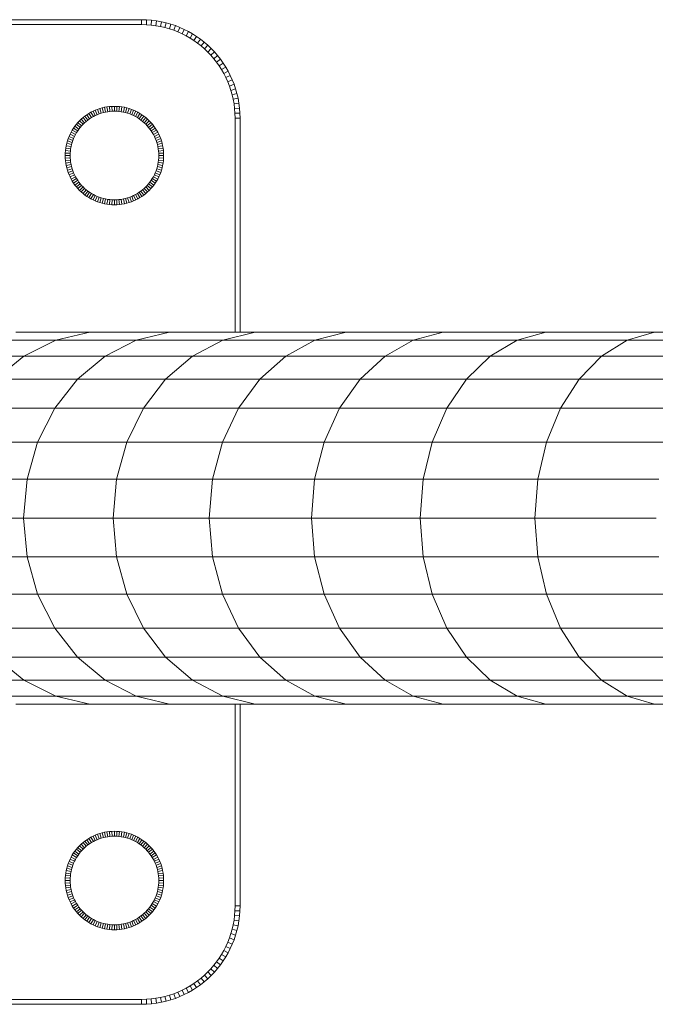
# Model space of a CAD drawing. Units: millimetres. Extents: x -1166 to 5554, y -2270 to 2482.
# Drawn here: x -224 to -95, y 101 to 301 of the extents above; entities that cross this region are included whole.
import ezdxf

# ---------------------------------------------------------------- set-up
doc = ezdxf.new("R2010")
doc.units = ezdxf.units.MM

# ---------------------------------------------------------------- blocks, each defined once
blk = doc.blocks.new('30012_DWG-436047-Level 1')
at = {"lineweight": 9}
for p, q in [((-639.35, 100), (-479.35, 100)), ((-639.33, 99), (-479.36, 99)), ((-479.36, 99), (-479.35, 100)), ((-479.36, 99), (-478.37, 98.97)), ((-479.35, 100), (-478.32, 99.97)), ((-478.37, 98.97), (-478.32, 99.97)), ((-478.37, 98.97), (-477.4, 98.9)), ((-478.32, 99.97), (-477.3, 99.9)), ((-477.4, 98.9), (-477.3, 99.9)), ((-477.4, 98.9), (-476.45, 98.78)), ((-477.3, 99.9), (-476.3, 99.77)), ((-476.45, 98.78), (-476.3, 99.77)), ((-476.45, 98.78), (-475.52, 98.61)), ((-476.3, 99.77), (-475.32, 99.59)), ((-475.52, 98.61), (-475.32, 99.59)), ((-475.52, 98.61), (-474.6, 98.4)), ((-475.32, 99.59), (-474.35, 99.37)), ((-474.6, 98.4), (-474.35, 99.37)), ((-474.6, 98.4), (-473.7, 98.14)), ((-474.35, 99.37), (-473.4, 99.1)), ((-473.7, 98.14), (-473.4, 99.1)), ((-473.7, 98.14), (-472.82, 97.85)), ((-473.4, 99.1), (-472.47, 98.79)), ((-472.82, 97.85), (-472.47, 98.79)), ((-472.47, 98.79), (-471.56, 98.43)), ((-471.95, 97.51), (-471.56, 98.43)), ((-471.56, 98.43), (-470.68, 98.03)), ((-471.11, 97.13), (-470.68, 98.03)), ((-470.68, 98.03), (-469.82, 97.58)), ((-472.82, 97.85), (-471.95, 97.51)), ((-471.95, 97.51), (-471.11, 97.13)), ((-471.11, 97.13), (-470.29, 96.71)), ((-470.29, 96.71), (-469.82, 97.58)), ((-470.29, 96.71), (-469.5, 96.25)), ((-469.82, 97.58), (-468.98, 97.1)), ((-469.5, 96.25), (-468.98, 97.1)), ((-469.5, 96.25), (-468.73, 95.75)), ((-468.98, 97.1), (-468.17, 96.58)), ((-468.73, 95.75), (-468.17, 96.58)), ((-468.17, 96.58), (-467.38, 96.02)), ((-467.98, 95.22), (-467.38, 96.02)), ((-467.38, 96.02), (-466.63, 95.43)), ((-468.73, 95.75), (-467.98, 95.22)), ((-467.98, 95.22), (-467.26, 94.66)), ((-467.26, 94.66), (-466.63, 95.43)), ((-467.26, 94.66), (-466.57, 94.06)), ((-466.63, 95.43), (-465.9, 94.8)), ((-466.57, 94.06), (-465.9, 94.8)), ((-466.57, 94.06), (-465.91, 93.43)), ((-465.91, 93.43), (-465.21, 94.14)), ((-465.9, 94.8), (-465.21, 94.14)), ((-465.21, 94.14), (-464.54, 93.44)), ((-465.91, 93.43), (-465.28, 92.77)), ((-465.28, 92.77), (-464.54, 93.44)), ((-465.28, 92.77), (-464.69, 92.08)), ((-464.69, 92.08), (-463.92, 92.72)), ((-464.69, 92.08), (-464.12, 91.36)), ((-464.54, 93.44), (-463.92, 92.72)), ((-463.92, 92.72), (-463.32, 91.96)), ((-464.12, 91.36), (-463.32, 91.96)), ((-464.12, 91.36), (-463.59, 90.62)), ((-463.59, 90.62), (-462.76, 91.18)), ((-463.59, 90.62), (-463.1, 89.85)), ((-463.32, 91.96), (-462.76, 91.18)), ((-463.1, 89.85), (-462.24, 90.37)), ((-462.76, 91.18), (-462.24, 90.37)), ((-462.24, 90.37), (-461.76, 89.53)), ((-463.1, 89.85), (-462.64, 89.05)), ((-462.64, 89.05), (-461.76, 89.53)), ((-462.64, 89.05), (-462.22, 88.23)), ((-462.22, 88.23), (-461.32, 88.67)), ((-462.22, 88.23), (-461.84, 87.39)), ((-461.76, 89.53), (-461.32, 88.67)), ((-461.32, 88.67), (-460.92, 87.78)), ((-461.84, 87.39), (-460.92, 87.78)), ((-461.84, 87.39), (-461.5, 86.53)), ((-461.5, 86.53), (-460.56, 86.87)), ((-461.5, 86.53), (-461.2, 85.65)), ((-460.92, 87.78), (-460.56, 86.87)), ((-460.56, 86.87), (-460.25, 85.94)), ((-461.2, 85.65), (-460.25, 85.94)), ((-461.2, 85.65), (-460.94, 84.75)), ((-460.94, 84.75), (-459.98, 84.99)), ((-460.94, 84.75), (-460.73, 83.83)), ((-460.73, 83.83), (-459.75, 84.03)), ((-460.25, 85.94), (-459.98, 84.99)), ((-459.98, 84.99), (-459.75, 84.03)), ((-459.75, 84.03), (-459.58, 83.04)), ((-487.35, 82.08), (-487.83, 81.95)), ((-486.87, 82.2), (-487.35, 82.08)), ((-487.35, 82.08), (-487.1, 81.12)), ((-486.38, 82.28), (-486.87, 82.2)), ((-486.87, 82.2), (-486.67, 81.22)), ((-485.88, 82.35), (-486.38, 82.28)), ((-486.38, 82.28), (-486.23, 81.3)), ((-485.37, 82.39), (-485.88, 82.35)), ((-485.88, 82.35), (-485.78, 81.35)), ((-484.86, 82.4), (-485.37, 82.39)), ((-485.37, 82.39), (-485.32, 81.39)), ((-484.34, 82.39), (-484.86, 82.4)), ((-484.86, 82.4), (-484.86, 81.4)), ((-484.34, 82.39), (-484.39, 81.39)), ((-483.84, 82.35), (-484.34, 82.39)), ((-483.84, 82.35), (-483.94, 81.35)), ((-483.33, 82.28), (-483.84, 82.35)), ((-483.33, 82.28), (-483.49, 81.3)), ((-482.84, 82.2), (-483.33, 82.28)), ((-482.84, 82.2), (-483.04, 81.22)), ((-482.36, 82.08), (-482.84, 82.2)), ((-482.36, 82.08), (-482.61, 81.12)), ((-481.88, 81.95), (-482.36, 82.08)), ((-460.73, 83.83), (-460.56, 82.89)), ((-460.56, 82.89), (-459.58, 83.04)), ((-460.56, 82.89), (-460.44, 81.94)), ((-460.44, 81.94), (-459.45, 82.04)), ((-459.58, 83.04), (-459.45, 82.04)), ((-459.45, 82.04), (-459.37, 81.03)), ((-491.22, 80.11), (-491.58, 79.8)), ((-490.84, 80.41), (-491.22, 80.11)), ((-491.22, 80.11), (-490.58, 79.34)), ((-490.45, 80.69), (-490.84, 80.41)), ((-490.84, 80.41), (-490.24, 79.61)), ((-490.04, 80.95), (-490.45, 80.69)), ((-490.45, 80.69), (-489.89, 79.86)), ((-489.62, 81.19), (-490.04, 80.95)), ((-490.04, 80.95), (-489.52, 80.1)), ((-489.52, 80.1), (-489.89, 79.86)), ((-489.19, 81.41), (-489.62, 81.19)), ((-489.62, 81.19), (-489.14, 80.31)), ((-489.14, 80.31), (-489.52, 80.1)), ((-488.75, 81.61), (-489.19, 81.41)), ((-489.19, 81.41), (-488.76, 80.51)), ((-488.76, 80.51), (-489.14, 80.31)), ((-488.36, 80.69), (-488.76, 80.51)), ((-488.29, 81.79), (-488.75, 81.61)), ((-488.75, 81.61), (-488.36, 80.69)), ((-487.95, 80.85), (-488.36, 80.69)), ((-487.83, 81.95), (-488.29, 81.79)), ((-488.29, 81.79), (-487.95, 80.85)), ((-487.53, 80.99), (-487.95, 80.85)), ((-487.83, 81.95), (-487.53, 80.99)), ((-487.1, 81.12), (-487.53, 80.99)), ((-486.67, 81.22), (-487.1, 81.12)), ((-486.23, 81.3), (-486.67, 81.22)), ((-485.78, 81.35), (-486.23, 81.3)), ((-485.32, 81.39), (-485.78, 81.35)), ((-484.86, 81.4), (-485.32, 81.39)), ((-484.39, 81.39), (-484.86, 81.4)), ((-483.94, 81.35), (-484.39, 81.39)), ((-483.49, 81.3), (-483.94, 81.35)), ((-483.04, 81.22), (-483.49, 81.3)), ((-482.61, 81.12), (-483.04, 81.22)), ((-482.18, 80.99), (-482.61, 81.12)), ((-481.88, 81.95), (-482.18, 80.99)), ((-481.76, 80.85), (-482.18, 80.99)), ((-481.42, 81.79), (-481.88, 81.95)), ((-481.42, 81.79), (-481.76, 80.85)), ((-481.35, 80.69), (-481.76, 80.85)), ((-480.96, 81.61), (-481.42, 81.79)), ((-480.96, 81.61), (-481.35, 80.69)), ((-480.96, 80.51), (-481.35, 80.69)), ((-480.52, 81.41), (-480.96, 81.61)), ((-480.52, 81.41), (-480.96, 80.51)), ((-480.57, 80.31), (-480.96, 80.51)), ((-480.09, 81.19), (-480.57, 80.31)), ((-480.19, 80.1), (-480.57, 80.31)), ((-480.09, 81.19), (-480.52, 81.41)), ((-479.67, 80.95), (-480.19, 80.1)), ((-479.83, 79.86), (-480.19, 80.1)), ((-479.67, 80.95), (-480.09, 81.19)), ((-479.27, 80.69), (-479.83, 79.86)), ((-479.27, 80.69), (-479.67, 80.95)), ((-478.87, 80.41), (-479.47, 79.61)), ((-478.87, 80.41), (-479.27, 80.69)), ((-478.5, 80.11), (-479.13, 79.34)), ((-478.5, 80.11), (-478.87, 80.41)), ((-478.13, 79.8), (-478.5, 80.11)), ((-460.44, 81.94), (-460.37, 80.98)), ((-460.37, 80.98), (-459.37, 81.03)), ((-460.37, 80.98), (-460.35, 79.99)), ((-459.37, 81.03), (-459.35, 80)), ((-492.87, 78.38), (-493.15, 77.99)), ((-492.57, 78.76), (-492.87, 78.38)), ((-492.87, 78.38), (-492.07, 77.78)), ((-492.26, 79.12), (-492.57, 78.76)), ((-492.57, 78.76), (-491.8, 78.12)), ((-491.93, 79.47), (-492.26, 79.12)), ((-492.26, 79.12), (-491.52, 78.45)), ((-491.8, 78.12), (-492.07, 77.78)), ((-491.58, 79.8), (-491.93, 79.47)), ((-491.93, 79.47), (-491.22, 78.76)), ((-491.52, 78.45), (-491.8, 78.12)), ((-491.58, 79.8), (-490.91, 79.06)), ((-491.22, 78.76), (-491.52, 78.45)), ((-490.91, 79.06), (-491.22, 78.76)), ((-490.58, 79.34), (-490.91, 79.06)), ((-490.24, 79.61), (-490.58, 79.34)), ((-489.89, 79.86), (-490.24, 79.61)), ((-479.47, 79.61), (-479.83, 79.86)), ((-479.13, 79.34), (-479.47, 79.61)), ((-478.81, 79.06), (-479.13, 79.34)), ((-478.13, 79.8), (-478.81, 79.06)), ((-478.49, 78.76), (-478.81, 79.06)), ((-477.79, 79.47), (-478.49, 78.76)), ((-478.2, 78.45), (-478.49, 78.76)), ((-477.46, 79.12), (-478.2, 78.45)), ((-477.91, 78.12), (-478.2, 78.45)), ((-477.79, 79.47), (-478.13, 79.8)), ((-477.14, 78.76), (-477.91, 78.12)), ((-477.64, 77.78), (-477.91, 78.12)), ((-477.46, 79.12), (-477.79, 79.47)), ((-476.84, 78.38), (-477.64, 77.78)), ((-477.14, 78.76), (-477.46, 79.12)), ((-476.84, 78.38), (-477.14, 78.76)), ((-476.57, 77.99), (-476.84, 78.38)), ((-460.35, 79.99), (-459.35, 80)), ((-460.35, 79.99), (-460.35, 36.55)), ((-459.35, 80), (-459.35, 36.55)), ((-494.07, 76.29), (-494.25, 75.84)), ((-493.87, 76.73), (-494.07, 76.29)), ((-494.07, 76.29), (-493.15, 75.9)), ((-493.65, 77.16), (-493.87, 76.73)), ((-493.87, 76.73), (-492.97, 76.3)), ((-493.41, 77.58), (-493.65, 77.16)), ((-493.65, 77.16), (-492.77, 76.69)), ((-493.15, 77.99), (-493.41, 77.58)), ((-493.41, 77.58), (-492.55, 77.06)), ((-493.15, 77.99), (-492.32, 77.43)), ((-492.97, 76.3), (-493.15, 75.9)), ((-492.77, 76.69), (-492.97, 76.3)), ((-492.55, 77.06), (-492.77, 76.69)), ((-492.32, 77.43), (-492.55, 77.06)), ((-492.07, 77.78), (-492.32, 77.43)), ((-477.39, 77.43), (-477.64, 77.78)), ((-476.57, 77.99), (-477.39, 77.43)), ((-477.16, 77.06), (-477.39, 77.43)), ((-476.3, 77.58), (-477.16, 77.06)), ((-476.94, 76.69), (-477.16, 77.06)), ((-476.06, 77.16), (-476.94, 76.69)), ((-476.74, 76.3), (-476.94, 76.69)), ((-475.84, 76.73), (-476.74, 76.3)), ((-476.56, 75.9), (-476.74, 76.3)), ((-476.3, 77.58), (-476.57, 77.99)), ((-475.64, 76.29), (-476.56, 75.9)), ((-476.06, 77.16), (-476.3, 77.58)), ((-475.84, 76.73), (-476.06, 77.16)), ((-475.64, 76.29), (-475.84, 76.73)), ((-475.46, 75.84), (-475.64, 76.29)), ((-494.65, 74.41), (-494.74, 73.92)), ((-494.54, 74.9), (-494.65, 74.41)), ((-494.65, 74.41), (-493.67, 74.21)), ((-494.41, 75.37), (-494.54, 74.9)), ((-494.54, 74.9), (-493.57, 74.65)), ((-494.25, 75.84), (-494.41, 75.37)), ((-494.41, 75.37), (-493.45, 75.07)), ((-494.25, 75.84), (-493.31, 75.49)), ((-493.67, 74.21), (-493.75, 73.77)), ((-493.57, 74.65), (-493.67, 74.21)), ((-493.45, 75.07), (-493.57, 74.65)), ((-493.31, 75.49), (-493.45, 75.07)), ((-493.15, 75.9), (-493.31, 75.49)), ((-476.4, 75.49), (-476.56, 75.9)), ((-475.46, 75.84), (-476.4, 75.49)), ((-476.26, 75.07), (-476.4, 75.49)), ((-475.31, 75.37), (-476.26, 75.07)), ((-476.14, 74.65), (-476.26, 75.07)), ((-475.17, 74.9), (-476.14, 74.65)), ((-476.04, 74.21), (-476.14, 74.65)), ((-475.06, 74.41), (-476.04, 74.21)), ((-475.96, 73.77), (-476.04, 74.21)), ((-475.31, 75.37), (-475.46, 75.84)), ((-475.17, 74.9), (-475.31, 75.37)), ((-475.06, 74.41), (-475.17, 74.9)), ((-474.97, 73.92), (-475.06, 74.41)), ((-494.84, 72.91), (-494.86, 72.4)), ((-494.86, 72.4), (-493.86, 72.4)), ((-494.86, 72.4), (-494.84, 71.89)), ((-494.8, 73.42), (-494.84, 72.91)), ((-494.84, 72.91), (-493.84, 72.86)), ((-494.74, 73.92), (-494.8, 73.42)), ((-494.8, 73.42), (-493.81, 73.32)), ((-494.74, 73.92), (-493.75, 73.77)), ((-493.84, 72.86), (-493.86, 72.4)), ((-493.86, 72.4), (-493.84, 71.94)), ((-493.81, 73.32), (-493.84, 72.86)), ((-493.75, 73.77), (-493.81, 73.32)), ((-474.97, 73.92), (-475.96, 73.77)), ((-475.9, 73.32), (-475.96, 73.77)), ((-474.91, 73.42), (-475.9, 73.32)), ((-475.9, 73.32), (-475.87, 72.86)), ((-475.87, 72.86), (-474.87, 72.91)), ((-475.87, 72.86), (-475.86, 72.4)), ((-475.87, 71.94), (-475.86, 72.4)), ((-474.86, 72.4), (-475.86, 72.4)), ((-474.91, 73.42), (-474.97, 73.92)), ((-474.91, 73.42), (-474.87, 72.91)), ((-474.87, 72.91), (-474.86, 72.4)), ((-474.87, 71.89), (-474.86, 72.4)), ((-494.84, 71.89), (-493.84, 71.94)), ((-494.84, 71.89), (-494.8, 71.38)), ((-494.8, 71.38), (-493.81, 71.48)), ((-494.8, 71.38), (-494.74, 70.88)), ((-494.74, 70.88), (-493.75, 71.03)), ((-494.74, 70.88), (-494.65, 70.39)), ((-494.65, 70.39), (-493.67, 70.59)), ((-494.65, 70.39), (-494.54, 69.9)), ((-494.54, 69.9), (-493.57, 70.15)), ((-493.84, 71.94), (-493.81, 71.48)), ((-493.81, 71.48), (-493.75, 71.03)), ((-493.75, 71.03), (-493.67, 70.59)), ((-493.67, 70.59), (-493.57, 70.15)), ((-493.57, 70.15), (-493.45, 69.72)), ((-476.26, 69.72), (-476.14, 70.15)), ((-476.14, 70.15), (-476.04, 70.59)), ((-475.17, 69.9), (-476.14, 70.15)), ((-476.04, 70.59), (-475.96, 71.03)), ((-475.06, 70.39), (-476.04, 70.59)), ((-475.96, 71.03), (-475.9, 71.48)), ((-474.97, 70.88), (-475.96, 71.03)), ((-475.9, 71.48), (-475.87, 71.94)), ((-474.91, 71.38), (-475.9, 71.48)), ((-474.87, 71.89), (-475.87, 71.94)), ((-475.17, 69.9), (-475.06, 70.39)), ((-475.06, 70.39), (-474.97, 70.88)), ((-474.97, 70.88), (-474.91, 71.38)), ((-474.91, 71.38), (-474.87, 71.89)), ((-494.54, 69.9), (-494.41, 69.43)), ((-494.41, 69.43), (-493.45, 69.72)), ((-494.41, 69.43), (-494.25, 68.96)), ((-494.25, 68.96), (-493.31, 69.31)), ((-494.25, 68.96), (-494.07, 68.51)), ((-494.07, 68.51), (-493.15, 68.9)), ((-494.07, 68.51), (-493.87, 68.06)), ((-493.87, 68.06), (-492.97, 68.5)), ((-493.87, 68.06), (-493.65, 67.63)), ((-493.65, 67.63), (-492.77, 68.11)), ((-493.45, 69.72), (-493.31, 69.31)), ((-493.31, 69.31), (-493.15, 68.9)), ((-493.15, 68.9), (-492.97, 68.5)), ((-492.97, 68.5), (-492.77, 68.11)), ((-492.77, 68.11), (-492.55, 67.73)), ((-477.16, 67.73), (-476.94, 68.11)), ((-476.94, 68.11), (-476.74, 68.5)), ((-476.06, 67.63), (-476.94, 68.11)), ((-476.74, 68.5), (-476.56, 68.9)), ((-475.84, 68.06), (-476.74, 68.5)), ((-476.56, 68.9), (-476.4, 69.31)), ((-475.64, 68.51), (-476.56, 68.9)), ((-476.4, 69.31), (-476.26, 69.72)), ((-475.46, 68.96), (-476.4, 69.31)), ((-475.31, 69.43), (-476.26, 69.72)), ((-476.06, 67.63), (-475.84, 68.06)), ((-475.84, 68.06), (-475.64, 68.51)), ((-475.64, 68.51), (-475.46, 68.96)), ((-475.46, 68.96), (-475.31, 69.43)), ((-475.31, 69.43), (-475.17, 69.9)), ((-493.65, 67.63), (-493.41, 67.21)), ((-493.41, 67.21), (-492.55, 67.73)), ((-493.41, 67.21), (-493.15, 66.81)), ((-493.15, 66.81), (-492.32, 67.37)), ((-493.15, 66.81), (-492.87, 66.42)), ((-492.87, 66.42), (-492.07, 67.02)), ((-492.87, 66.42), (-492.57, 66.04)), ((-492.57, 66.04), (-491.8, 66.68)), ((-492.57, 66.04), (-492.26, 65.68)), ((-492.55, 67.73), (-492.32, 67.37)), ((-492.32, 67.37), (-492.07, 67.02)), ((-492.26, 65.68), (-491.52, 66.35)), ((-492.07, 67.02), (-491.8, 66.68)), ((-491.93, 65.33), (-491.22, 66.04)), ((-491.8, 66.68), (-491.52, 66.35)), ((-491.52, 66.35), (-491.22, 66.04)), ((-491.22, 66.04), (-490.91, 65.74)), ((-478.81, 65.74), (-478.49, 66.04)), ((-478.49, 66.04), (-478.2, 66.35)), ((-477.79, 65.33), (-478.49, 66.04)), ((-478.2, 66.35), (-477.91, 66.68)), ((-477.46, 65.68), (-478.2, 66.35)), ((-477.91, 66.68), (-477.64, 67.02)), ((-477.14, 66.04), (-477.91, 66.68)), ((-477.64, 67.02), (-477.39, 67.37)), ((-476.84, 66.42), (-477.64, 67.02)), ((-477.46, 65.68), (-477.14, 66.04)), ((-477.39, 67.37), (-477.16, 67.73)), ((-476.57, 66.81), (-477.39, 67.37)), ((-476.3, 67.21), (-477.16, 67.73)), ((-477.14, 66.04), (-476.84, 66.42)), ((-476.84, 66.42), (-476.57, 66.81)), ((-476.57, 66.81), (-476.3, 67.21)), ((-476.3, 67.21), (-476.06, 67.63)), ((-492.26, 65.68), (-491.93, 65.33)), ((-491.93, 65.33), (-491.58, 65)), ((-491.58, 65), (-490.91, 65.74)), ((-491.58, 65), (-491.22, 64.68)), ((-491.22, 64.68), (-490.58, 65.46)), ((-491.22, 64.68), (-490.84, 64.39)), ((-490.91, 65.74), (-490.58, 65.46)), ((-490.84, 64.39), (-490.24, 65.19)), ((-490.84, 64.39), (-490.45, 64.11)), ((-490.58, 65.46), (-490.24, 65.19)), ((-490.45, 64.11), (-489.89, 64.94)), ((-490.45, 64.11), (-490.04, 63.85)), ((-490.24, 65.19), (-489.89, 64.94)), ((-490.04, 63.85), (-489.52, 64.7)), ((-489.89, 64.94), (-489.52, 64.7)), ((-489.62, 63.61), (-489.14, 64.49)), ((-489.52, 64.7), (-489.14, 64.49)), ((-489.19, 63.39), (-488.76, 64.29)), ((-489.14, 64.49), (-488.76, 64.29)), ((-488.76, 64.29), (-488.36, 64.11)), ((-488.75, 63.19), (-488.36, 64.11)), ((-488.36, 64.11), (-487.95, 63.95)), ((-481.76, 63.95), (-481.35, 64.11)), ((-481.35, 64.11), (-480.96, 64.29)), ((-480.96, 63.19), (-481.35, 64.11)), ((-480.96, 64.29), (-480.57, 64.49)), ((-480.52, 63.39), (-480.96, 64.29)), ((-480.57, 64.49), (-480.19, 64.7)), ((-480.09, 63.61), (-480.57, 64.49)), ((-480.19, 64.7), (-479.83, 64.94)), ((-479.67, 63.85), (-480.19, 64.7)), ((-479.83, 64.94), (-479.47, 65.19)), ((-479.27, 64.11), (-479.83, 64.94)), ((-479.67, 63.85), (-479.27, 64.11)), ((-479.47, 65.19), (-479.13, 65.46)), ((-478.87, 64.39), (-479.47, 65.19)), ((-479.27, 64.11), (-478.87, 64.39)), ((-479.13, 65.46), (-478.81, 65.74)), ((-478.5, 64.68), (-479.13, 65.46)), ((-478.87, 64.39), (-478.5, 64.68)), ((-478.13, 65), (-478.81, 65.74)), ((-478.5, 64.68), (-478.13, 65)), ((-478.13, 65), (-477.79, 65.33)), ((-477.79, 65.33), (-477.46, 65.68)), ((-490.04, 63.85), (-489.62, 63.61)), ((-489.62, 63.61), (-489.19, 63.39)), ((-489.19, 63.39), (-488.75, 63.19)), ((-488.75, 63.19), (-488.29, 63.01)), ((-488.29, 63.01), (-487.95, 63.95)), ((-488.29, 63.01), (-487.83, 62.85)), ((-487.95, 63.95), (-487.53, 63.8)), ((-487.83, 62.85), (-487.53, 63.8)), ((-487.83, 62.85), (-487.35, 62.71)), ((-487.53, 63.8), (-487.1, 63.68)), ((-487.35, 62.71), (-487.1, 63.68)), ((-487.35, 62.71), (-486.87, 62.6)), ((-487.1, 63.68), (-486.67, 63.58)), ((-486.87, 62.6), (-486.67, 63.58)), ((-486.87, 62.6), (-486.38, 62.51)), ((-486.67, 63.58), (-486.23, 63.5)), ((-486.38, 62.51), (-486.23, 63.5)), ((-486.38, 62.51), (-485.88, 62.45)), ((-486.23, 63.5), (-485.78, 63.45)), ((-485.88, 62.45), (-485.78, 63.45)), ((-485.88, 62.45), (-485.37, 62.41)), ((-485.78, 63.45), (-485.32, 63.41)), ((-485.37, 62.41), (-485.32, 63.41)), ((-485.37, 62.41), (-484.86, 62.4)), ((-485.32, 63.41), (-484.86, 63.4)), ((-484.86, 63.4), (-484.39, 63.41)), ((-484.86, 62.4), (-484.86, 63.4)), ((-484.86, 62.4), (-484.34, 62.41)), ((-484.39, 63.41), (-483.94, 63.45)), ((-484.34, 62.41), (-484.39, 63.41)), ((-484.34, 62.41), (-483.84, 62.45)), ((-483.94, 63.45), (-483.49, 63.5)), ((-483.84, 62.45), (-483.94, 63.45)), ((-483.84, 62.45), (-483.33, 62.51)), ((-483.49, 63.5), (-483.04, 63.58)), ((-483.33, 62.51), (-483.49, 63.5)), ((-483.33, 62.51), (-482.84, 62.6)), ((-483.04, 63.58), (-482.61, 63.68)), ((-482.84, 62.6), (-483.04, 63.58)), ((-482.84, 62.6), (-482.36, 62.71)), ((-482.61, 63.68), (-482.18, 63.8)), ((-482.36, 62.71), (-482.61, 63.68)), ((-482.36, 62.71), (-481.88, 62.85)), ((-482.18, 63.8), (-481.76, 63.95)), ((-481.88, 62.85), (-482.18, 63.8)), ((-481.88, 62.85), (-481.42, 63.01)), ((-481.42, 63.01), (-481.76, 63.95)), ((-481.42, 63.01), (-480.96, 63.19)), ((-480.96, 63.19), (-480.52, 63.39)), ((-480.52, 63.39), (-480.09, 63.61)), ((-480.09, 63.61), (-479.67, 63.85)), ((-489.84, 36.55), (-504.87, 36.55)), ((-489.84, 36.55), (-496.79, 34.9)), ((-473.64, 36.55), (-489.84, 36.55)), ((-473.64, 36.55), (-480.42, 34.9)), ((-456.28, 36.55), (-473.64, 36.55)), ((-456.28, 36.55), (-462.87, 34.9)), ((-437.76, 36.55), (-456.28, 36.55)), ((-437.76, 36.55), (-444.12, 34.9)), ((-418.07, 36.55), (-437.76, 36.55)), ((-418.07, 36.55), (-424.19, 34.9)), ((-397.21, 36.55), (-418.07, 36.55)), ((-397.21, 36.55), (-403.05, 34.9)), ((-375.19, 36.55), (-397.21, 36.55)), ((-375.19, 36.55), (-380.73, 34.9)), ((-352, 36.55), (-375.19, 36.55)), ((-496.79, 34.9), (-511.97, 34.9)), ((-496.79, 34.9), (-503.28, 31.67)), ((-480.42, 34.9), (-496.79, 34.9)), ((-480.42, 34.9), (-486.75, 31.67)), ((-462.87, 34.9), (-480.42, 34.9)), ((-462.87, 34.9), (-469.02, 31.67)), ((-444.12, 34.9), (-462.87, 34.9)), ((-444.12, 34.9), (-450.07, 31.67)), ((-424.19, 34.9), (-444.12, 34.9)), ((-424.19, 34.9), (-429.9, 31.67)), ((-403.05, 34.9), (-424.19, 34.9)), ((-403.05, 34.9), (-408.51, 31.67)), ((-380.73, 34.9), (-403.05, 34.9)), ((-380.73, 34.9), (-385.9, 31.67)), ((-357.21, 34.9), (-380.73, 34.9)), ((-503.28, 31.67), (-518.6, 31.67)), ((-503.28, 31.67), (-509.02, 27)), ((-486.75, 31.67), (-503.28, 31.67)), ((-486.75, 31.67), (-492.36, 27)), ((-469.02, 31.67), (-486.75, 31.67)), ((-469.02, 31.67), (-474.46, 27)), ((-450.07, 31.67), (-469.02, 31.67)), ((-450.07, 31.67), (-455.33, 27)), ((-429.9, 31.67), (-450.07, 31.67)), ((-429.9, 31.67), (-434.96, 27)), ((-408.51, 31.67), (-429.9, 31.67)), ((-408.51, 31.67), (-413.34, 27)), ((-385.9, 31.67), (-408.51, 31.67)), ((-385.9, 31.67), (-390.48, 27)), ((-362.08, 31.67), (-385.9, 31.67)), ((-492.36, 27), (-509.02, 27)), ((-492.36, 27), (-496.99, 21.09)), ((-474.46, 27), (-492.36, 27)), ((-474.46, 27), (-478.96, 21.09)), ((-455.33, 27), (-474.46, 27)), ((-455.33, 27), (-459.68, 21.09)), ((-434.96, 27), (-455.33, 27)), ((-434.96, 27), (-439.14, 21.09)), ((-413.34, 27), (-434.96, 27)), ((-413.34, 27), (-417.34, 21.09)), ((-390.48, 27), (-413.34, 27)), ((-390.48, 27), (-394.27, 21.09)), ((-366.38, 27), (-390.48, 27)), ((-496.99, 21.09), (-513.78, 21.09)), ((-496.99, 21.09), (-500.46, 14.21)), ((-478.96, 21.09), (-496.99, 21.09)), ((-478.96, 21.09), (-482.33, 14.21)), ((-459.68, 21.09), (-478.96, 21.09)), ((-459.68, 21.09), (-462.93, 14.21)), ((-439.14, 21.09), (-459.68, 21.09)), ((-439.14, 21.09), (-442.27, 14.21)), ((-417.34, 21.09), (-439.14, 21.09)), ((-417.34, 21.09), (-420.32, 14.21)), ((-394.27, 21.09), (-417.34, 21.09)), ((-394.27, 21.09), (-397.1, 14.21)), ((-369.95, 21.09), (-394.27, 21.09)), ((-500.46, 14.21), (-517.33, 14.21)), ((-500.46, 14.21), (-502.6, 6.66)), ((-482.33, 14.21), (-500.46, 14.21)), ((-482.33, 14.21), (-484.41, 6.66)), ((-462.93, 14.21), (-482.33, 14.21)), ((-462.93, 14.21), (-464.94, 6.66)), ((-442.27, 14.21), (-462.93, 14.21)), ((-442.27, 14.21), (-444.2, 6.66)), ((-420.32, 14.21), (-442.27, 14.21)), ((-420.32, 14.21), (-422.17, 6.66)), ((-397.1, 14.21), (-420.32, 14.21)), ((-397.1, 14.21), (-398.85, 6.66)), ((-372.61, 14.21), (-397.1, 14.21)), ((-502.6, 6.66), (-519.53, 6.66)), ((-503.33, -1.24), (-502.6, 6.66)), ((-484.41, 6.66), (-502.6, 6.66)), ((-485.11, -1.24), (-484.41, 6.66)), ((-464.94, 6.66), (-484.41, 6.66)), ((-465.62, -1.24), (-464.94, 6.66)), ((-444.2, 6.66), (-464.94, 6.66)), ((-444.85, -1.24), (-444.2, 6.66)), ((-422.17, 6.66), (-444.2, 6.66)), ((-422.79, -1.24), (-422.17, 6.66)), ((-398.85, 6.66), (-422.17, 6.66)), ((-399.45, -1.24), (-398.85, 6.66)), ((-374.26, 6.66), (-398.85, 6.66)), ((-503.33, -1.24), (-520.27, -1.24)), ((-485.11, -1.24), (-503.33, -1.24)), ((-502.6, -9.14), (-503.33, -1.24)), ((-465.62, -1.24), (-485.11, -1.24)), ((-484.41, -9.14), (-485.11, -1.24)), ((-444.85, -1.24), (-465.62, -1.24)), ((-464.94, -9.14), (-465.62, -1.24)), ((-422.79, -1.24), (-444.85, -1.24)), ((-444.2, -9.14), (-444.85, -1.24)), ((-399.45, -1.24), (-422.79, -1.24)), ((-422.17, -9.14), (-422.79, -1.24)), ((-374.82, -1.24), (-399.45, -1.24)), ((-398.85, -9.14), (-399.45, -1.24)), ((-502.6, -9.14), (-519.53, -9.14)), ((-484.41, -9.14), (-502.6, -9.14)), ((-502.6, -9.14), (-500.46, -16.7)), ((-464.94, -9.14), (-484.41, -9.14)), ((-484.41, -9.14), (-482.33, -16.7)), ((-444.2, -9.14), (-464.94, -9.14)), ((-464.94, -9.14), (-462.93, -16.7)), ((-422.17, -9.14), (-444.2, -9.14)), ((-444.2, -9.14), (-442.27, -16.7)), ((-398.85, -9.14), (-422.17, -9.14)), ((-422.17, -9.14), (-420.32, -16.7)), ((-374.26, -9.14), (-398.85, -9.14)), ((-398.85, -9.14), (-397.1, -16.7)), ((-500.46, -16.7), (-517.33, -16.7)), ((-482.33, -16.7), (-500.46, -16.7)), ((-500.46, -16.7), (-496.99, -23.58)), ((-462.93, -16.7), (-482.33, -16.7)), ((-482.33, -16.7), (-478.96, -23.58)), ((-442.27, -16.7), (-462.93, -16.7)), ((-462.93, -16.7), (-459.68, -23.58)), ((-420.32, -16.7), (-442.27, -16.7)), ((-442.27, -16.7), (-439.14, -23.58)), ((-397.1, -16.7), (-420.32, -16.7)), ((-420.32, -16.7), (-417.34, -23.58)), ((-372.61, -16.7), (-397.1, -16.7)), ((-397.1, -16.7), (-394.27, -23.58)), ((-496.99, -23.58), (-513.78, -23.58)), ((-478.96, -23.58), (-496.99, -23.58)), ((-496.99, -23.58), (-492.36, -29.48)), ((-459.68, -23.58), (-478.96, -23.58)), ((-478.96, -23.58), (-474.46, -29.48)), ((-439.14, -23.58), (-459.68, -23.58)), ((-459.68, -23.58), (-455.33, -29.48)), ((-417.34, -23.58), (-439.14, -23.58)), ((-439.14, -23.58), (-434.96, -29.48)), ((-394.27, -23.58), (-417.34, -23.58)), ((-417.34, -23.58), (-413.34, -29.48)), ((-369.95, -23.58), (-394.27, -23.58)), ((-394.27, -23.58), (-390.48, -29.48)), ((-492.36, -29.48), (-509.02, -29.48)), ((-509.02, -29.48), (-503.28, -34.15)), ((-474.46, -29.48), (-492.36, -29.48)), ((-492.36, -29.48), (-486.75, -34.15)), ((-455.33, -29.48), (-474.46, -29.48)), ((-474.46, -29.48), (-469.02, -34.15)), ((-434.96, -29.48), (-455.33, -29.48)), ((-455.33, -29.48), (-450.07, -34.15)), ((-413.34, -29.48), (-434.96, -29.48)), ((-434.96, -29.48), (-429.9, -34.15)), ((-390.48, -29.48), (-413.34, -29.48)), ((-413.34, -29.48), (-408.51, -34.15)), ((-366.38, -29.48), (-390.48, -29.48)), ((-390.48, -29.48), (-385.9, -34.15)), ((-503.28, -34.15), (-518.6, -34.15)), ((-486.75, -34.15), (-503.28, -34.15)), ((-503.28, -34.15), (-496.79, -37.38)), ((-469.02, -34.15), (-486.75, -34.15)), ((-486.75, -34.15), (-480.42, -37.38)), ((-450.07, -34.15), (-469.02, -34.15)), ((-469.02, -34.15), (-462.87, -37.38)), ((-429.9, -34.15), (-450.07, -34.15)), ((-450.07, -34.15), (-444.12, -37.38)), ((-408.51, -34.15), (-429.9, -34.15)), ((-429.9, -34.15), (-424.19, -37.38)), ((-385.9, -34.15), (-408.51, -34.15)), ((-408.51, -34.15), (-403.05, -37.38)), ((-362.08, -34.15), (-385.9, -34.15)), ((-385.9, -34.15), (-380.73, -37.38)), ((-496.79, -37.38), (-511.97, -37.38)), ((-480.42, -37.38), (-496.79, -37.38)), ((-496.79, -37.38), (-489.84, -39.03)), ((-462.87, -37.38), (-480.42, -37.38)), ((-480.42, -37.38), (-473.64, -39.03)), ((-444.12, -37.38), (-462.87, -37.38)), ((-462.87, -37.38), (-456.28, -39.03)), ((-424.19, -37.38), (-444.12, -37.38)), ((-444.12, -37.38), (-437.76, -39.03)), ((-403.05, -37.38), (-424.19, -37.38)), ((-424.19, -37.38), (-418.07, -39.03)), ((-380.73, -37.38), (-403.05, -37.38)), ((-403.05, -37.38), (-397.21, -39.03)), ((-357.21, -37.38), (-380.73, -37.38)), ((-380.73, -37.38), (-375.19, -39.03)), ((-489.84, -39.03), (-504.87, -39.03)), ((-473.64, -39.03), (-489.84, -39.03)), ((-456.28, -39.03), (-473.64, -39.03)), ((-460.35, -39.03), (-460.35, -79.99)), ((-459.35, -39.03), (-459.35, -80)), ((-437.76, -39.03), (-456.28, -39.03)), ((-418.07, -39.03), (-437.76, -39.03)), ((-397.21, -39.03), (-418.07, -39.03)), ((-375.19, -39.03), (-397.21, -39.03)), ((-352, -39.03), (-375.19, -39.03)), ((-489.19, -65.84), (-489.62, -66.06)), ((-488.75, -65.64), (-489.19, -65.84)), ((-489.19, -65.84), (-488.76, -66.74)), ((-488.29, -65.46), (-488.75, -65.64)), ((-488.75, -65.64), (-488.36, -66.56)), ((-487.83, -65.3), (-488.29, -65.46)), ((-488.29, -65.46), (-487.95, -66.4)), ((-487.35, -65.17), (-487.83, -65.3)), ((-487.83, -65.3), (-487.53, -66.26)), ((-486.87, -65.06), (-487.35, -65.17)), ((-487.35, -65.17), (-487.1, -66.14)), ((-486.38, -64.97), (-486.87, -65.06)), ((-486.87, -65.06), (-486.67, -66.04)), ((-486.23, -65.96), (-486.67, -66.04)), ((-485.88, -64.91), (-486.38, -64.97)), ((-486.38, -64.97), (-486.23, -65.96)), ((-485.78, -65.9), (-486.23, -65.96)), ((-485.37, -64.87), (-485.88, -64.91)), ((-485.88, -64.91), (-485.78, -65.9)), ((-485.32, -65.87), (-485.78, -65.9)), ((-484.86, -64.85), (-485.37, -64.87)), ((-485.37, -64.87), (-485.32, -65.87)), ((-484.86, -65.85), (-485.32, -65.87)), ((-484.34, -64.87), (-484.86, -64.85)), ((-484.86, -64.85), (-484.86, -65.85)), ((-484.39, -65.87), (-484.86, -65.85)), ((-484.34, -64.87), (-484.39, -65.87)), ((-483.94, -65.9), (-484.39, -65.87)), ((-483.84, -64.91), (-484.34, -64.87)), ((-483.84, -64.91), (-483.94, -65.9)), ((-483.49, -65.96), (-483.94, -65.9)), ((-483.33, -64.97), (-483.84, -64.91)), ((-483.33, -64.97), (-483.49, -65.96)), ((-483.04, -66.04), (-483.49, -65.96)), ((-482.84, -65.06), (-483.33, -64.97)), ((-482.84, -65.06), (-483.04, -66.04)), ((-482.36, -65.17), (-482.84, -65.06)), ((-482.36, -65.17), (-482.61, -66.14)), ((-481.88, -65.3), (-482.36, -65.17)), ((-481.88, -65.3), (-482.18, -66.26)), ((-481.42, -65.46), (-481.88, -65.3)), ((-481.42, -65.46), (-481.76, -66.4)), ((-480.96, -65.64), (-481.42, -65.46)), ((-480.96, -65.64), (-481.35, -66.56)), ((-480.52, -65.84), (-480.96, -65.64)), ((-480.52, -65.84), (-480.96, -66.74)), ((-480.09, -66.06), (-480.52, -65.84)), ((-491.93, -67.78), (-492.26, -68.13)), ((-491.58, -67.45), (-491.93, -67.78)), ((-491.93, -67.78), (-491.22, -68.49)), ((-491.22, -67.14), (-491.58, -67.45)), ((-491.58, -67.45), (-490.91, -68.19)), ((-490.84, -66.84), (-491.22, -67.14)), ((-491.22, -67.14), (-490.58, -67.91)), ((-490.58, -67.91), (-490.91, -68.19)), ((-490.45, -66.56), (-490.84, -66.84)), ((-490.84, -66.84), (-490.24, -67.64)), ((-490.24, -67.64), (-490.58, -67.91)), ((-490.04, -66.3), (-490.45, -66.56)), ((-490.45, -66.56), (-489.89, -67.39)), ((-489.89, -67.39), (-490.24, -67.64)), ((-489.62, -66.06), (-490.04, -66.3)), ((-490.04, -66.3), (-489.52, -67.16)), ((-489.52, -67.16), (-489.89, -67.39)), ((-489.62, -66.06), (-489.14, -66.94)), ((-489.14, -66.94), (-489.52, -67.16)), ((-488.76, -66.74), (-489.14, -66.94)), ((-488.36, -66.56), (-488.76, -66.74)), ((-487.95, -66.4), (-488.36, -66.56)), ((-487.53, -66.26), (-487.95, -66.4)), ((-487.1, -66.14), (-487.53, -66.26)), ((-486.67, -66.04), (-487.1, -66.14)), ((-482.61, -66.14), (-483.04, -66.04)), ((-482.18, -66.26), (-482.61, -66.14)), ((-481.76, -66.4), (-482.18, -66.26)), ((-481.35, -66.56), (-481.76, -66.4)), ((-480.96, -66.74), (-481.35, -66.56)), ((-480.57, -66.94), (-480.96, -66.74)), ((-480.09, -66.06), (-480.57, -66.94)), ((-480.19, -67.16), (-480.57, -66.94)), ((-479.67, -66.3), (-480.19, -67.16)), ((-479.83, -67.39), (-480.19, -67.16)), ((-479.67, -66.3), (-480.09, -66.06)), ((-479.27, -66.56), (-479.83, -67.39)), ((-479.47, -67.64), (-479.83, -67.39)), ((-479.27, -66.56), (-479.67, -66.3)), ((-478.87, -66.84), (-479.47, -67.64)), ((-479.13, -67.91), (-479.47, -67.64)), ((-478.87, -66.84), (-479.27, -66.56)), ((-478.5, -67.14), (-479.13, -67.91)), ((-478.81, -68.19), (-479.13, -67.91)), ((-478.5, -67.14), (-478.87, -66.84)), ((-478.13, -67.45), (-478.81, -68.19)), ((-478.13, -67.45), (-478.5, -67.14)), ((-477.79, -67.78), (-478.49, -68.49)), ((-477.79, -67.78), (-478.13, -67.45)), ((-477.46, -68.13), (-477.79, -67.78)), ((-493.41, -69.67), (-493.65, -70.09)), ((-493.15, -69.26), (-493.41, -69.67)), ((-493.41, -69.67), (-492.55, -70.19)), ((-492.87, -68.87), (-493.15, -69.26)), ((-493.15, -69.26), (-492.32, -69.82)), ((-492.57, -68.49), (-492.87, -68.87)), ((-492.87, -68.87), (-492.07, -69.47)), ((-492.26, -68.13), (-492.57, -68.49)), ((-492.57, -68.49), (-491.8, -69.13)), ((-492.32, -69.82), (-492.55, -70.19)), ((-492.07, -69.47), (-492.32, -69.82)), ((-492.26, -68.13), (-491.52, -68.8)), ((-491.8, -69.13), (-492.07, -69.47)), ((-491.52, -68.8), (-491.8, -69.13)), ((-491.22, -68.49), (-491.52, -68.8)), ((-490.91, -68.19), (-491.22, -68.49)), ((-478.49, -68.49), (-478.81, -68.19)), ((-478.2, -68.8), (-478.49, -68.49)), ((-477.46, -68.13), (-478.2, -68.8)), ((-477.91, -69.13), (-478.2, -68.8)), ((-477.14, -68.49), (-477.91, -69.13)), ((-477.64, -69.47), (-477.91, -69.13)), ((-476.84, -68.87), (-477.64, -69.47)), ((-477.39, -69.82), (-477.64, -69.47)), ((-477.14, -68.49), (-477.46, -68.13)), ((-476.57, -69.26), (-477.39, -69.82)), ((-477.16, -70.19), (-477.39, -69.82)), ((-476.3, -69.67), (-477.16, -70.19)), ((-476.84, -68.87), (-477.14, -68.49)), ((-476.57, -69.26), (-476.84, -68.87)), ((-476.3, -69.67), (-476.57, -69.26)), ((-476.06, -70.09), (-476.3, -69.67)), ((-494.41, -71.88), (-494.54, -72.36)), ((-494.25, -71.42), (-494.41, -71.88)), ((-494.41, -71.88), (-493.45, -72.18)), ((-494.07, -70.96), (-494.25, -71.42)), ((-494.25, -71.42), (-493.31, -71.76)), ((-493.87, -70.52), (-494.07, -70.96)), ((-494.07, -70.96), (-493.15, -71.35)), ((-493.65, -70.09), (-493.87, -70.52)), ((-493.87, -70.52), (-492.97, -70.95)), ((-493.65, -70.09), (-492.77, -70.57)), ((-493.31, -71.76), (-493.45, -72.18)), ((-493.15, -71.35), (-493.31, -71.76)), ((-492.97, -70.95), (-493.15, -71.35)), ((-492.77, -70.57), (-492.97, -70.95)), ((-492.55, -70.19), (-492.77, -70.57)), ((-476.94, -70.57), (-477.16, -70.19)), ((-476.06, -70.09), (-476.94, -70.57)), ((-476.74, -70.95), (-476.94, -70.57)), ((-475.84, -70.52), (-476.74, -70.95)), ((-476.56, -71.35), (-476.74, -70.95)), ((-475.64, -70.96), (-476.56, -71.35)), ((-476.4, -71.76), (-476.56, -71.35)), ((-475.46, -71.42), (-476.4, -71.76)), ((-476.26, -72.18), (-476.4, -71.76)), ((-475.31, -71.88), (-476.26, -72.18)), ((-475.84, -70.52), (-476.06, -70.09)), ((-475.64, -70.96), (-475.84, -70.52)), ((-475.46, -71.42), (-475.64, -70.96)), ((-475.31, -71.88), (-475.46, -71.42)), ((-475.17, -72.36), (-475.31, -71.88)), ((-494.8, -73.83), (-494.84, -74.34)), ((-494.74, -73.33), (-494.8, -73.83)), ((-494.8, -73.83), (-493.81, -73.93)), ((-494.65, -72.84), (-494.74, -73.33)), ((-494.74, -73.33), (-493.75, -73.48)), ((-494.54, -72.36), (-494.65, -72.84)), ((-494.65, -72.84), (-493.67, -73.04)), ((-494.54, -72.36), (-493.57, -72.61)), ((-493.81, -73.93), (-493.84, -74.39)), ((-493.75, -73.48), (-493.81, -73.93)), ((-493.67, -73.04), (-493.75, -73.48)), ((-493.57, -72.61), (-493.67, -73.04)), ((-493.45, -72.18), (-493.57, -72.61)), ((-476.14, -72.61), (-476.26, -72.18)), ((-475.17, -72.36), (-476.14, -72.61)), ((-476.04, -73.04), (-476.14, -72.61)), ((-475.06, -72.84), (-476.04, -73.04)), ((-475.96, -73.48), (-476.04, -73.04)), ((-474.97, -73.33), (-475.96, -73.48)), ((-475.9, -73.93), (-475.96, -73.48)), ((-474.91, -73.83), (-475.9, -73.93)), ((-475.9, -73.93), (-475.87, -74.39)), ((-475.06, -72.84), (-475.17, -72.36)), ((-474.97, -73.33), (-475.06, -72.84)), ((-474.91, -73.83), (-474.97, -73.33)), ((-474.91, -73.83), (-474.87, -74.34)), ((-494.84, -74.34), (-494.86, -74.85)), ((-494.86, -74.85), (-493.86, -74.85)), ((-494.86, -74.85), (-494.84, -75.37)), ((-494.84, -74.34), (-493.84, -74.39)), ((-494.84, -75.37), (-493.84, -75.32)), ((-494.84, -75.37), (-494.8, -75.87)), ((-494.8, -75.87), (-493.81, -75.77)), ((-494.8, -75.87), (-494.74, -76.37)), ((-493.84, -74.39), (-493.86, -74.85)), ((-493.86, -74.85), (-493.84, -75.32)), ((-493.84, -75.32), (-493.81, -75.77)), ((-493.81, -75.77), (-493.75, -76.22)), ((-475.96, -76.22), (-475.9, -75.77)), ((-475.9, -75.77), (-475.87, -75.32)), ((-474.91, -75.87), (-475.9, -75.77)), ((-475.87, -74.39), (-474.87, -74.34)), ((-475.87, -74.39), (-475.86, -74.85)), ((-475.87, -75.32), (-475.86, -74.85)), ((-474.87, -75.37), (-475.87, -75.32)), ((-474.86, -74.85), (-475.86, -74.85)), ((-474.97, -76.37), (-474.91, -75.87)), ((-474.91, -75.87), (-474.87, -75.37)), ((-474.87, -74.34), (-474.86, -74.85)), ((-474.87, -75.37), (-474.86, -74.85)), ((-494.74, -76.37), (-493.75, -76.22)), ((-494.74, -76.37), (-494.65, -76.87)), ((-494.65, -76.87), (-493.67, -76.67)), ((-494.65, -76.87), (-494.54, -77.35)), ((-494.54, -77.35), (-493.57, -77.1)), ((-494.54, -77.35), (-494.41, -77.83)), ((-494.41, -77.83), (-493.45, -77.53)), ((-494.41, -77.83), (-494.25, -78.29)), ((-494.25, -78.29), (-493.31, -77.95)), ((-493.75, -76.22), (-493.67, -76.67)), ((-493.67, -76.67), (-493.57, -77.1)), ((-493.57, -77.1), (-493.45, -77.53)), ((-493.45, -77.53), (-493.31, -77.95)), ((-493.31, -77.95), (-493.15, -78.36)), ((-476.56, -78.36), (-476.4, -77.95)), ((-476.4, -77.95), (-476.26, -77.53)), ((-475.46, -78.29), (-476.4, -77.95)), ((-476.26, -77.53), (-476.14, -77.1)), ((-475.31, -77.83), (-476.26, -77.53)), ((-476.14, -77.1), (-476.04, -76.67)), ((-475.17, -77.35), (-476.14, -77.1)), ((-476.04, -76.67), (-475.96, -76.22)), ((-475.06, -76.87), (-476.04, -76.67)), ((-475.17, -76.34), (-475.96, -76.22)), ((-475.46, -78.29), (-475.31, -77.83)), ((-475.31, -77.83), (-475.17, -77.35)), ((-475.17, -77.35), (-475.06, -76.87)), ((-475.06, -76.87), (-474.97, -76.37)), ((-494.25, -78.29), (-494.07, -78.75)), ((-494.07, -78.75), (-493.15, -78.36)), ((-494.07, -78.75), (-493.87, -79.19)), ((-493.87, -79.19), (-492.97, -78.75)), ((-493.87, -79.19), (-493.65, -79.62)), ((-493.65, -79.62), (-492.77, -79.14)), ((-493.65, -79.62), (-493.41, -80.04)), ((-493.41, -80.04), (-492.55, -79.52)), ((-493.15, -78.36), (-492.97, -78.75)), ((-493.15, -80.44), (-492.32, -79.88)), ((-492.97, -78.75), (-492.77, -79.14)), ((-492.77, -79.14), (-492.55, -79.52)), ((-492.55, -79.52), (-492.32, -79.88)), ((-492.32, -79.88), (-492.07, -80.24)), ((-477.64, -80.24), (-477.39, -79.88)), ((-477.39, -79.88), (-477.16, -79.52)), ((-476.57, -80.44), (-477.39, -79.88)), ((-477.16, -79.52), (-476.94, -79.14)), ((-476.3, -80.04), (-477.16, -79.52)), ((-476.94, -79.14), (-476.74, -78.75)), ((-476.06, -79.62), (-476.94, -79.14)), ((-476.74, -78.75), (-476.56, -78.36)), ((-475.84, -79.19), (-476.74, -78.75)), ((-475.64, -78.75), (-476.56, -78.36)), ((-476.3, -80.04), (-476.06, -79.62)), ((-476.06, -79.62), (-475.84, -79.19)), ((-475.84, -79.19), (-475.64, -78.75)), ((-475.64, -78.75), (-475.46, -78.29)), ((-460.35, -79.99), (-460.37, -80.98)), ((-460.35, -79.99), (-459.35, -80)), ((-459.35, -80), (-459.37, -81.03)), ((-493.41, -80.04), (-493.15, -80.44)), ((-493.15, -80.44), (-492.87, -80.84)), ((-492.87, -80.84), (-492.07, -80.24)), ((-492.87, -80.84), (-492.57, -81.21)), ((-492.57, -81.21), (-491.8, -80.58)), ((-492.57, -81.21), (-492.26, -81.58)), ((-492.26, -81.58), (-491.52, -80.9)), ((-492.26, -81.58), (-491.93, -81.92)), ((-492.07, -80.24), (-491.8, -80.58)), ((-491.93, -81.92), (-491.22, -81.22)), ((-491.93, -81.92), (-491.58, -82.25)), ((-491.8, -80.58), (-491.52, -80.9)), ((-491.58, -82.25), (-490.91, -81.51)), ((-491.52, -80.9), (-491.22, -81.22)), ((-491.22, -81.22), (-490.91, -81.51)), ((-491.22, -82.57), (-490.58, -81.8)), ((-490.91, -81.51), (-490.58, -81.8)), ((-490.58, -81.8), (-490.24, -82.06)), ((-479.47, -82.06), (-479.13, -81.8)), ((-479.13, -81.8), (-478.81, -81.51)), ((-478.5, -82.57), (-479.13, -81.8)), ((-478.81, -81.51), (-478.49, -81.22)), ((-478.13, -82.25), (-478.81, -81.51)), ((-478.49, -81.22), (-478.2, -80.9)), ((-477.79, -81.92), (-478.49, -81.22)), ((-478.2, -80.9), (-477.91, -80.58)), ((-477.46, -81.58), (-478.2, -80.9)), ((-478.13, -82.25), (-477.79, -81.92)), ((-477.91, -80.58), (-477.64, -80.24)), ((-477.14, -81.21), (-477.91, -80.58)), ((-477.79, -81.92), (-477.46, -81.58)), ((-476.84, -80.84), (-477.64, -80.24)), ((-477.46, -81.58), (-477.14, -81.21)), ((-477.14, -81.21), (-476.84, -80.84)), ((-476.84, -80.84), (-476.57, -80.44)), ((-476.57, -80.44), (-476.3, -80.04)), ((-460.44, -81.94), (-460.56, -82.89)), ((-460.37, -80.98), (-460.44, -81.94)), ((-460.44, -81.94), (-459.45, -82.04)), ((-460.37, -80.98), (-459.37, -81.03)), ((-459.37, -81.03), (-459.45, -82.04)), ((-491.58, -82.25), (-491.22, -82.57)), ((-491.22, -82.57), (-490.84, -82.87)), ((-490.84, -82.87), (-490.24, -82.06)), ((-490.84, -82.87), (-490.45, -83.14)), ((-490.45, -83.14), (-489.89, -82.32)), ((-490.45, -83.14), (-490.04, -83.4)), ((-490.24, -82.06), (-489.89, -82.32)), ((-490.04, -83.4), (-489.52, -82.55)), ((-490.04, -83.4), (-489.62, -83.65)), ((-489.89, -82.32), (-489.52, -82.55)), ((-489.62, -83.65), (-489.14, -82.77)), ((-489.62, -83.65), (-489.19, -83.87)), ((-489.52, -82.55), (-489.14, -82.77)), ((-489.19, -83.87), (-488.76, -82.97)), ((-489.19, -83.87), (-488.75, -84.07)), ((-489.14, -82.77), (-488.76, -82.97)), ((-488.76, -82.97), (-488.36, -83.15)), ((-488.75, -84.07), (-488.36, -83.15)), ((-488.36, -83.15), (-487.95, -83.31)), ((-488.29, -84.25), (-487.95, -83.31)), ((-487.95, -83.31), (-487.53, -83.45)), ((-487.83, -84.4), (-487.53, -83.45)), ((-487.53, -83.45), (-487.1, -83.57)), ((-487.35, -84.54), (-487.1, -83.57)), ((-487.1, -83.57), (-486.67, -83.67)), ((-486.87, -84.65), (-486.67, -83.67)), ((-486.67, -83.67), (-486.23, -83.75)), ((-486.38, -84.74), (-486.23, -83.75)), ((-486.23, -83.75), (-485.78, -83.81)), ((-485.88, -84.8), (-485.78, -83.81)), ((-485.78, -83.81), (-485.32, -83.84)), ((-485.37, -84.84), (-485.32, -83.84)), ((-485.32, -83.84), (-484.86, -83.85)), ((-484.86, -83.85), (-484.39, -83.84)), ((-484.86, -84.85), (-484.86, -83.85)), ((-484.39, -83.84), (-483.94, -83.81)), ((-484.34, -84.84), (-484.39, -83.84)), ((-483.94, -83.81), (-483.49, -83.75)), ((-483.84, -84.8), (-483.94, -83.81)), ((-483.49, -83.75), (-483.04, -83.67)), ((-483.33, -84.74), (-483.49, -83.75)), ((-483.04, -83.67), (-482.61, -83.57)), ((-482.84, -84.65), (-483.04, -83.67)), ((-482.61, -83.57), (-482.18, -83.45)), ((-482.36, -84.54), (-482.61, -83.57)), ((-482.18, -83.45), (-481.76, -83.31)), ((-481.88, -84.4), (-482.18, -83.45)), ((-481.76, -83.31), (-481.35, -83.15)), ((-481.42, -84.25), (-481.76, -83.31)), ((-481.35, -83.15), (-480.96, -82.97)), ((-480.96, -84.07), (-481.35, -83.15)), ((-480.96, -82.97), (-480.57, -82.77)), ((-480.52, -83.87), (-480.96, -82.97)), ((-480.96, -84.07), (-480.52, -83.87)), ((-480.57, -82.77), (-480.19, -82.55)), ((-480.09, -83.65), (-480.57, -82.77)), ((-480.52, -83.87), (-480.09, -83.65)), ((-480.19, -82.55), (-479.83, -82.32)), ((-479.67, -83.4), (-480.19, -82.55)), ((-480.09, -83.65), (-479.67, -83.4)), ((-479.83, -82.32), (-479.47, -82.06)), ((-479.27, -83.14), (-479.83, -82.32)), ((-479.67, -83.4), (-479.27, -83.14)), ((-478.87, -82.87), (-479.47, -82.06)), ((-479.27, -83.14), (-478.87, -82.87)), ((-478.87, -82.87), (-478.5, -82.57)), ((-478.5, -82.57), (-478.13, -82.25)), ((-460.73, -83.83), (-460.94, -84.75)), ((-460.56, -82.89), (-460.73, -83.83)), ((-460.73, -83.83), (-459.75, -84.03)), ((-460.56, -82.89), (-459.58, -83.04)), ((-459.58, -83.04), (-459.75, -84.03)), ((-459.45, -82.04), (-459.58, -83.04)), ((-488.75, -84.07), (-488.29, -84.25)), ((-488.29, -84.25), (-487.83, -84.4)), ((-487.83, -84.4), (-487.35, -84.54)), ((-487.35, -84.54), (-486.87, -84.65)), ((-486.87, -84.65), (-486.38, -84.74)), ((-486.38, -84.74), (-485.88, -84.8)), ((-485.88, -84.8), (-485.37, -84.84)), ((-485.37, -84.84), (-484.86, -84.85)), ((-484.86, -84.85), (-484.34, -84.84)), ((-484.34, -84.84), (-483.84, -84.8)), ((-483.84, -84.8), (-483.33, -84.74)), ((-483.33, -84.74), (-482.84, -84.65)), ((-482.84, -84.65), (-482.36, -84.54)), ((-482.36, -84.54), (-481.88, -84.4)), ((-481.88, -84.4), (-481.42, -84.25)), ((-481.42, -84.25), (-480.96, -84.07)), ((-461.2, -85.65), (-461.5, -86.53)), ((-460.94, -84.75), (-461.2, -85.65)), ((-461.2, -85.65), (-460.25, -85.94)), ((-460.94, -84.75), (-459.98, -84.99)), ((-460.25, -85.94), (-460.56, -86.87)), ((-459.98, -84.99), (-460.25, -85.94)), ((-459.75, -84.03), (-459.98, -84.99)), ((-461.84, -87.39), (-462.22, -88.23)), ((-461.5, -86.53), (-461.84, -87.39)), ((-461.84, -87.39), (-460.92, -87.78)), ((-461.5, -86.53), (-460.56, -86.87)), ((-460.92, -87.78), (-461.32, -88.67)), ((-460.56, -86.87), (-460.92, -87.78)), ((-463.1, -89.85), (-463.59, -90.62)), ((-462.64, -89.05), (-463.1, -89.85)), ((-463.1, -89.85), (-462.24, -90.37)), ((-462.22, -88.23), (-462.64, -89.05)), ((-462.64, -89.05), (-461.76, -89.53)), ((-461.76, -89.53), (-462.24, -90.37)), ((-462.22, -88.23), (-461.32, -88.67)), ((-461.32, -88.67), (-461.76, -89.53)), ((-464.12, -91.36), (-464.69, -92.08)), ((-463.59, -90.62), (-464.12, -91.36)), ((-464.12, -91.36), (-463.32, -91.96)), ((-463.32, -91.96), (-463.92, -92.72)), ((-463.59, -90.62), (-462.76, -91.18)), ((-462.76, -91.18), (-463.32, -91.96)), ((-462.24, -90.37), (-462.76, -91.18)), ((-465.91, -93.43), (-466.57, -94.06)), ((-465.28, -92.77), (-465.91, -93.43)), ((-465.91, -93.43), (-465.21, -94.14)), ((-464.69, -92.08), (-465.28, -92.77)), ((-465.28, -92.77), (-464.54, -93.44)), ((-464.54, -93.44), (-465.21, -94.14)), ((-464.69, -92.08), (-463.92, -92.72)), ((-463.92, -92.72), (-464.54, -93.44)), ((-468.73, -95.75), (-469.5, -96.25)), ((-467.98, -95.22), (-468.73, -95.75)), ((-468.73, -95.75), (-468.17, -96.58)), ((-467.26, -94.66), (-467.98, -95.22)), ((-467.98, -95.22), (-467.38, -96.02)), ((-466.63, -95.43), (-467.38, -96.02)), ((-466.57, -94.06), (-467.26, -94.66)), ((-467.26, -94.66), (-466.63, -95.43)), ((-465.9, -94.8), (-466.63, -95.43)), ((-466.57, -94.06), (-465.9, -94.8)), ((-465.21, -94.14), (-465.9, -94.8)), ((-472.82, -97.85), (-473.7, -98.14)), ((-471.95, -97.51), (-472.82, -97.85)), ((-472.82, -97.85), (-472.47, -98.79)), ((-471.11, -97.13), (-471.95, -97.51)), ((-471.95, -97.51), (-471.56, -98.43)), ((-470.29, -96.71), (-471.11, -97.13)), ((-471.11, -97.13), (-470.68, -98.03)), ((-469.82, -97.58), (-470.68, -98.03)), ((-469.5, -96.25), (-470.29, -96.71)), ((-470.29, -96.71), (-469.82, -97.58)), ((-468.98, -97.1), (-469.82, -97.58)), ((-469.5, -96.25), (-468.98, -97.1)), ((-468.17, -96.58), (-468.98, -97.1)), ((-467.38, -96.02), (-468.17, -96.58)), ((-639.33, -99), (-479.36, -99)), ((-479.36, -99), (-478.37, -98.97)), ((-479.35, -100), (-479.36, -99)), ((-479.35, -100), (-478.32, -99.97)), ((-477.4, -98.9), (-478.37, -98.97)), ((-478.37, -98.97), (-478.32, -99.97)), ((-477.3, -99.9), (-478.32, -99.97)), ((-476.45, -98.78), (-477.4, -98.9)), ((-477.4, -98.9), (-477.3, -99.9)), ((-476.3, -99.77), (-477.3, -99.9)), ((-475.52, -98.61), (-476.45, -98.78)), ((-476.45, -98.78), (-476.3, -99.77)), ((-475.32, -99.59), (-476.3, -99.77)), ((-474.6, -98.4), (-475.52, -98.61)), ((-475.52, -98.61), (-475.32, -99.59)), ((-474.35, -99.37), (-475.32, -99.59)), ((-473.7, -98.14), (-474.6, -98.4)), ((-474.6, -98.4), (-474.35, -99.37)), ((-473.4, -99.1), (-474.35, -99.37)), ((-473.7, -98.14), (-473.4, -99.1)), ((-472.47, -98.79), (-473.4, -99.1)), ((-471.56, -98.43), (-472.47, -98.79)), ((-470.68, -98.03), (-471.56, -98.43)), ((-639.35, -100), (-479.35, -100))]:
    blk.add_line(p, q, dxfattribs=at)

msp = doc.modelspace()

# ---------------------------------------------------------------- block references
at = {"lineweight": 9}
msp.add_blockref('30012_DWG-436047-Level 1', (280, 201), dxfattribs=at)

doc.saveas('drawing.dxf')
